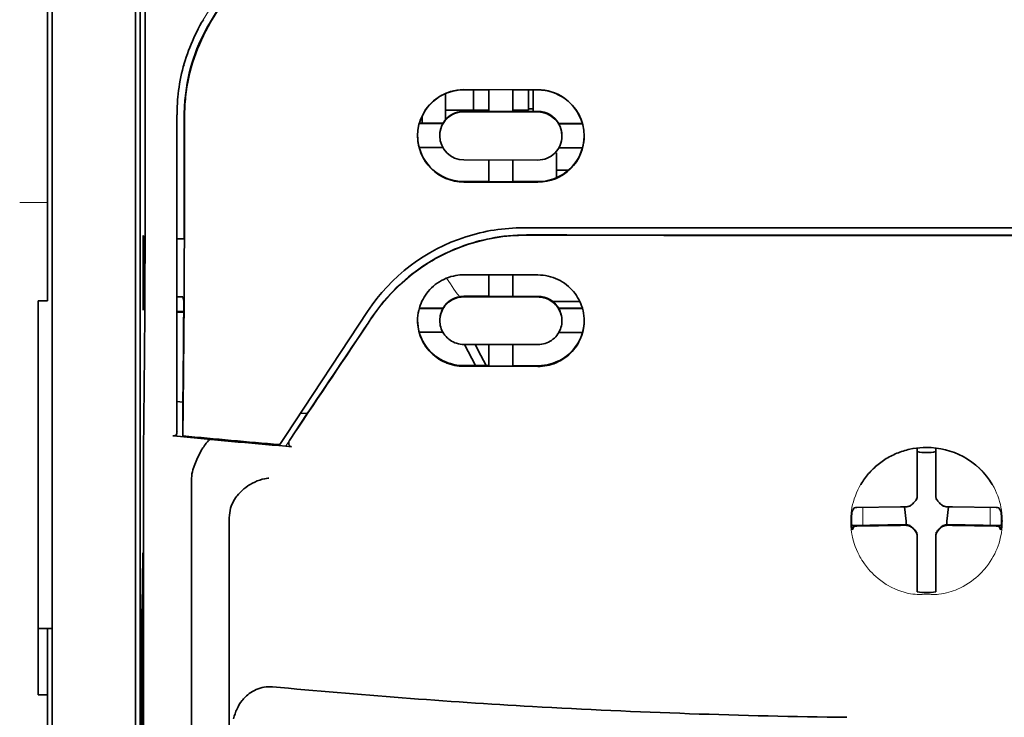
# Model space of a CAD drawing. Units: millimetres. Extents: x -3346 to 13264, y 2871 to 5410.
# Drawn here: x 8827 to 8880, y 4165 to 4203 of the extents above; entities that cross this region are included whole.
import ezdxf

# ---------------------------------------------------------------- set-up
doc = ezdxf.new("R2010")
doc.units = ezdxf.units.MM

msp = doc.modelspace()

# ---------------------------------------------------------------- linework, layer by layer
at = {"color": 5, "lineweight": 13}
for p, q in [((8828.744, 4198.484), (8828.744, 4311.927)), ((8833.21, 4198.488), (8833.21, 4244.118)), ((8828.744, 4128.779), (8828.744, 4173.314)), ((8833.21, 4173.321), (8833.21, 4128.795))]:
    msp.add_line(p, q, dxfattribs=at)
at = {"color": 5, "lineweight": 35}
for p, q in [((8828.744, 4198.475), (8828.744, 4311.917)), ((8833.21, 4198.475), (8833.21, 4244.104)), ((8833.459, 4213.226), (8833.459, 4129.311)), ((8828.744, 4128.762), (8828.744, 4173.298)), ((8833.21, 4173.299), (8833.21, 4128.772)), ((8828.496, 4045.52), (8828.496, 4166.668))]:
    msp.add_line(p, q, dxfattribs=at)
at = {"color": 5, "lineweight": 35, "ltscale": 0.27504}
msp.add_line((8828.496, 4199.337), (8828.496, 4221.172), dxfattribs=at)
at = {"color": 5, "lineweight": 13, "ltscale": 0.222277}
msp.add_line((8845.936, 4217.984), (8836.853, 4202.854), dxfattribs=at)
at = {"color": 5, "lineweight": 35, "ltscale": 0.222235}
for p, q in [((8846.314, 4217.881), (8837.231, 4202.755)), ((8846.328, 4217.849), (8837.245, 4202.723))]:
    msp.add_line(p, q, dxfattribs=at)
at = {"color": 5, "lineweight": 35, "ltscale": 0.173857}
msp.add_line((8833.741, 4198.737), (8833.734, 4212.539), dxfattribs=at)
at = {"color": 5, "lineweight": 13, "ltscale": 0.000471}
msp.add_line((8835.846, 4200.389), (8835.831, 4200.423), dxfattribs=at)
at = {"color": 5, "lineweight": 35, "ltscale": 0.145215}
msp.add_line((8828.496, 4199.337), (8828.496, 4187.808), dxfattribs=at)
at = {"color": 5, "lineweight": 35, "ltscale": 0.05}
for p, q in [((8850.824, 4199.117), (8854.794, 4199.111)), ((8854.794, 4197.919), (8850.824, 4197.926)), ((8850.824, 4195.348), (8854.794, 4195.342)), ((8850.824, 4194.16), (8854.794, 4194.154))]:
    msp.add_line(p, q, dxfattribs=at)
at = {"color": 5, "lineweight": 35, "ltscale": 0.016867}
msp.add_line((8850.824, 4199.107), (8852.163, 4199.104), dxfattribs=at)
at = {"color": 5, "lineweight": 35, "ltscale": 0.013689}
msp.add_line((8851.341, 4199.106), (8851.341, 4198.019), dxfattribs=at)
at = {"color": 5, "lineweight": 35, "ltscale": 0.005738}
for p, q in [((8852.164, 4199.115), (8852.164, 4198.66)), ((8853.454, 4199.113), (8853.454, 4198.658))]:
    msp.add_line(p, q, dxfattribs=at)
at = {"color": 5, "lineweight": 35, "ltscale": 0.016883}
msp.add_line((8853.453, 4199.102), (8854.794, 4199.1), dxfattribs=at)
at = {"color": 5, "lineweight": 35, "ltscale": 0.01363}
msp.add_line((8854.298, 4199.101), (8854.298, 4198.019), dxfattribs=at)
at = {"color": 5, "lineweight": 35, "ltscale": 0.014526}
msp.add_line((8854.546, 4199.101), (8854.546, 4197.947), dxfattribs=at)
at = {"color": 5, "lineweight": 35, "ltscale": 0.006584}
msp.add_line((8849.832, 4198.378), (8849.832, 4198.901), dxfattribs=at)
at = {"color": 5, "lineweight": 35, "ltscale": 0.009098}
msp.add_line((8852.164, 4197.937), (8852.164, 4198.66), dxfattribs=at)
at = {"color": 5, "lineweight": 35, "ltscale": 0.009099}
msp.add_line((8853.454, 4197.935), (8853.454, 4198.658), dxfattribs=at)
at = {"color": 5, "lineweight": 13, "ltscale": 0.208651}
msp.add_line((8828.744, 4181.92), (8828.744, 4198.484), dxfattribs=at)
at = {"color": 5, "lineweight": 35, "ltscale": 0.206295}
msp.add_line((8828.744, 4182.097), (8828.744, 4198.475), dxfattribs=at)
at = {"color": 5, "lineweight": 13, "ltscale": 0.125383}
msp.add_line((8833.21, 4188.534), (8833.21, 4198.488), dxfattribs=at)
at = {"color": 5, "lineweight": 35, "ltscale": 0.123534}
msp.add_line((8833.21, 4188.667), (8833.21, 4198.475), dxfattribs=at)
at = {"color": 5, "lineweight": 35, "ltscale": 0.008002}
msp.add_line((8849.832, 4198.378), (8849.832, 4197.743), dxfattribs=at)
at = {"color": 5, "lineweight": 35, "ltscale": 0.00625}
for p, q in [((8849.832, 4198.019), (8850.328, 4198.019)), ((8828, 4187.799), (8828.496, 4187.799)), ((8828, 4166.668), (8828.496, 4166.668))]:
    msp.add_line(p, q, dxfattribs=at)
at = {"color": 5, "lineweight": 35, "ltscale": 0.012758}
msp.add_line((8851.341, 4198.019), (8850.328, 4198.019), dxfattribs=at)
at = {"color": 5, "lineweight": 35, "ltscale": 0.010366}
msp.add_line((8851.341, 4198.019), (8852.164, 4198.019), dxfattribs=at)
at = {"color": 5, "lineweight": 35, "ltscale": 0.010626}
msp.add_line((8853.454, 4198.019), (8854.298, 4198.019), dxfattribs=at)
at = {"color": 5, "lineweight": 35, "ltscale": 0.003125}
msp.add_line((8854.546, 4198.081), (8854.298, 4198.081), dxfattribs=at)
at = {"color": 5, "lineweight": 35, "ltscale": 0.213829}
msp.add_line((8835.442, 4197.757), (8835.442, 4180.781), dxfattribs=at)
at = {"color": 5, "lineweight": 13, "ltscale": 0.216357}
msp.add_line((8835.442, 4197.756), (8835.442, 4180.58), dxfattribs=at)
at = {"color": 5, "lineweight": 35, "ltscale": 0.005011}
msp.add_line((8848.591, 4197.312), (8848.591, 4197.71), dxfattribs=at)
at = {"color": 5, "lineweight": 35, "ltscale": 0.003193}
msp.add_line((8849.832, 4197.743), (8849.832, 4197.489), dxfattribs=at)
at = {"color": 5, "lineweight": 35, "ltscale": 0.016875}
for p, q in [((8852.164, 4197.951), (8850.824, 4197.953)), ((8854.794, 4197.947), (8853.454, 4197.949)), ((8850.824, 4194.188), (8852.164, 4194.186)), ((8853.454, 4194.184), (8854.794, 4194.182)), ((8853.454, 4188.035), (8854.794, 4188.033)), ((8853.454, 4184.318), (8854.794, 4184.316))]:
    msp.add_line(p, q, dxfattribs=at)
at = {"color": 5, "lineweight": 35, "ltscale": 0.01625}
for p, q in [((8853.454, 4197.935), (8852.164, 4197.937)), ((8852.164, 4194.172), (8853.454, 4194.17)), ((8852.164, 4188.021), (8853.454, 4188.019)), ((8852.164, 4184.3), (8853.454, 4184.298))]:
    msp.add_line(p, q, dxfattribs=at)
at = {"color": 5, "lineweight": 35, "ltscale": 0.016102}
for p, q in [((8848.429, 4197.313), (8849.707, 4197.31)), ((8848.429, 4197.299), (8849.707, 4197.297)), ((8848.429, 4196.01), (8849.707, 4196.008)), ((8848.429, 4187.406), (8849.707, 4187.404)), ((8848.429, 4187.389), (8849.707, 4187.387))]:
    msp.add_line(p, q, dxfattribs=at)
at = {"color": 5, "lineweight": 35, "ltscale": 0.000175}
for p, q in [((8849.707, 4197.31), (8849.707, 4197.297)), ((8855.911, 4197.301), (8855.911, 4197.287)), ((8849.534, 4196.652), (8849.534, 4196.638))]:
    msp.add_line(p, q, dxfattribs=at)
at = {"color": 5, "lineweight": 35, "ltscale": 0.016103}
for p, q in [((8855.911, 4197.301), (8857.189, 4197.299)), ((8855.911, 4197.287), (8857.189, 4197.285)), ((8857.189, 4195.996), (8855.911, 4195.998)), ((8857.189, 4187.392), (8855.911, 4187.394)), ((8857.189, 4187.375), (8855.911, 4187.377)), ((8857.189, 4186.101), (8855.911, 4186.103))]:
    msp.add_line(p, q, dxfattribs=at)
at = {"color": 5, "lineweight": 35, "ltscale": 0.000179}
msp.add_line((8856.084, 4196.642), (8856.084, 4196.628), dxfattribs=at)
at = {"color": 5, "lineweight": 35, "ltscale": 0.014785}
for p, q in [((8852.164, 4195.346), (8852.164, 4194.172)), ((8853.454, 4195.344), (8853.454, 4194.17))]:
    msp.add_line(p, q, dxfattribs=at)
at = {"color": 5, "lineweight": 35, "ltscale": 0.000715}
msp.add_line((8855.786, 4195.733), (8855.73, 4195.743), dxfattribs=at)
at = {"color": 5, "lineweight": 35, "ltscale": 0.016951}
msp.add_line((8855.786, 4195.733), (8855.786, 4194.387), dxfattribs=at)
at = {"color": 5, "lineweight": 35, "ltscale": 0.008229}
msp.add_line((8856.439, 4194.794), (8855.786, 4194.794), dxfattribs=at)
at = {"color": 5, "lineweight": 13, "ltscale": 0.01875}
msp.add_line((8828.496, 4193.057), (8827.007, 4193.057), dxfattribs=at)
at = {"color": 5, "lineweight": 35, "ltscale": 0.049992}
for p, q in [((8833.63, 4187.335), (8833.63, 4191.304)), ((8833.654, 4187.287), (8833.654, 4191.256))]:
    msp.add_line(p, q, dxfattribs=at)
at = {"color": 5, "lineweight": 35, "ltscale": 0.000671}
for p, q in [((8833.63, 4191.304), (8833.654, 4191.256)), ((8833.63, 4187.335), (8833.654, 4187.287))]:
    msp.add_line(p, q, dxfattribs=at)
at = {"color": 5, "lineweight": 35, "ltscale": 0.004772}
msp.add_line((8835.442, 4191.124), (8835.821, 4191.123), dxfattribs=at)
at = {"color": 5, "lineweight": 35, "ltscale": 0.000462}
msp.add_line((8835.787, 4191.123), (8835.753, 4191.109), dxfattribs=at)
at = {"color": 5, "lineweight": 35, "ltscale": 0.125}
for q in [(8865.71, 4191.313), (8885.557, 4191.313)]:
    msp.add_line((8875.634, 4191.309), q, dxfattribs=at)
at = {"color": 5, "lineweight": 35, "ltscale": 0.001282}
for p, q in [((8835.544, 4191.109), (8835.442, 4191.11)), ((8835.442, 4188.01), (8835.544, 4188.01))]:
    msp.add_line(p, q, dxfattribs=at)
at = {"color": 5, "lineweight": 35, "ltscale": 0.002631}
msp.add_line((8835.753, 4191.109), (8835.544, 4191.109), dxfattribs=at)
at = {"color": 5, "lineweight": 35, "ltscale": 0.002905}
msp.add_line((8850.824, 4189.187), (8851.055, 4189.187), dxfattribs=at)
at = {"color": 5, "lineweight": 35, "ltscale": 0.047096}
msp.add_line((8851.055, 4189.187), (8854.794, 4189.181), dxfattribs=at)
at = {"color": 5, "lineweight": 35, "ltscale": 0.014663}
for p, q in [((8852.164, 4189.185), (8852.164, 4188.021)), ((8853.454, 4189.183), (8853.454, 4188.019))]:
    msp.add_line(p, q, dxfattribs=at)
at = {"color": 5, "lineweight": 35, "ltscale": 0.082757}
msp.add_line((8833.21, 4188.667), (8833.21, 4182.097), dxfattribs=at)
at = {"color": 5, "lineweight": 13, "ltscale": 0.083839}
msp.add_line((8833.21, 4188.534), (8833.21, 4181.878), dxfattribs=at)
at = {"color": 5, "lineweight": 35, "ltscale": 0.003032}
msp.add_line((8835.753, 4188.003), (8835.806, 4187.769), dxfattribs=at)
at = {"color": 5, "lineweight": 35, "ltscale": 0.006046}
msp.add_line((8850.824, 4188.039), (8851.304, 4188.039), dxfattribs=at)
at = {"color": 5, "lineweight": 35, "ltscale": 0.003732}
msp.add_line((8850.824, 4188.007), (8851.121, 4188.007), dxfattribs=at)
at = {"color": 5, "lineweight": 35, "ltscale": 0.046268}
msp.add_line((8851.121, 4188.007), (8854.794, 4188.001), dxfattribs=at)
at = {"color": 5, "lineweight": 35, "ltscale": 0.010829}
msp.add_line((8851.304, 4188.039), (8852.164, 4188.037), dxfattribs=at)
at = {"color": 5, "lineweight": 35, "ltscale": 0.089235}
msp.add_line((8828, 4187.799), (8828, 4180.714), dxfattribs=at)
at = {"color": 5, "lineweight": 35, "ltscale": 0.000117}
msp.add_line((8828.496, 4187.799), (8828.496, 4187.808), dxfattribs=at)
at = {"color": 5, "lineweight": 35, "ltscale": 0.018211}
msp.add_line((8857.045, 4187.752), (8855.599, 4187.752), dxfattribs=at)
at = {"color": 5, "lineweight": 13, "ltscale": 0.018211}
msp.add_line((8857.045, 4187.752), (8855.599, 4187.752), dxfattribs=at)
at = {"color": 5, "lineweight": 35, "ltscale": 0.0003}
msp.add_line((8833.63, 4187.335), (8833.654, 4187.335), dxfattribs=at)
at = {"color": 5, "lineweight": 35, "ltscale": 0.003187}
msp.add_line((8835.442, 4187.229), (8835.695, 4187.226), dxfattribs=at)
at = {"color": 5, "lineweight": 35, "ltscale": 0.004542}
msp.add_line((8835.442, 4187.192), (8835.803, 4187.191), dxfattribs=at)
at = {"color": 5, "lineweight": 35, "ltscale": 0.001358}
msp.add_line((8835.695, 4187.226), (8835.803, 4187.226), dxfattribs=at)
at = {"color": 5, "lineweight": 35, "ltscale": 0.100264}
msp.add_line((8841.276, 4180.579), (8845.659, 4187.224), dxfattribs=at)
at = {"color": 5, "lineweight": 35, "ltscale": 0.000209}
for p, q in [((8849.707, 4187.404), (8849.707, 4187.387)), ((8855.911, 4187.394), (8855.911, 4187.377))]:
    msp.add_line(p, q, dxfattribs=at)
at = {"color": 5, "lineweight": 35, "ltscale": 0.000212}
msp.add_line((8849.534, 4186.733), (8849.534, 4186.75), dxfattribs=at)
at = {"color": 5, "lineweight": 35, "ltscale": 0.000211}
msp.add_line((8856.084, 4186.723), (8856.084, 4186.739), dxfattribs=at)
at = {"color": 5, "lineweight": 35, "ltscale": 0.015978}
msp.add_line((8848.429, 4186.115), (8849.697, 4186.113), dxfattribs=at)
at = {"color": 5, "lineweight": 35, "ltscale": 0.006006}
msp.add_line((8850.824, 4185.457), (8851.301, 4185.456), dxfattribs=at)
at = {"color": 5, "lineweight": 35, "ltscale": 0.016121}
msp.add_line((8850.851, 4185.457), (8851.441, 4184.321), dxfattribs=at)
at = {"color": 5, "lineweight": 35, "ltscale": 0.043994}
msp.add_line((8851.301, 4185.456), (8854.794, 4185.451), dxfattribs=at)
at = {"color": 5, "lineweight": 35, "ltscale": 0.008327}
msp.add_line((8851.742, 4184.87), (8851.435, 4185.456), dxfattribs=at)
at = {"color": 5, "lineweight": 35, "ltscale": 0.014532}
for p, q in [((8852.164, 4185.454), (8852.164, 4184.3)), ((8853.454, 4185.452), (8853.454, 4184.298))]:
    msp.add_line(p, q, dxfattribs=at)
at = {"color": 5, "lineweight": 35, "ltscale": 0.007805}
msp.add_line((8852.028, 4184.32), (8851.742, 4184.87), dxfattribs=at)
at = {"color": 5, "lineweight": 35, "ltscale": 0.010157}
msp.add_line((8850.824, 4184.322), (8851.631, 4184.321), dxfattribs=at)
at = {"color": 5, "lineweight": 35, "ltscale": 0.007328}
msp.add_line((8850.824, 4184.284), (8851.406, 4184.283), dxfattribs=at)
at = {"color": 5, "lineweight": 35, "ltscale": 0.042672}
msp.add_line((8851.406, 4184.283), (8854.794, 4184.277), dxfattribs=at)
at = {"color": 5, "lineweight": 35, "ltscale": 0.006718}
msp.add_line((8851.631, 4184.321), (8852.164, 4184.32), dxfattribs=at)
at = {"color": 5, "lineweight": 35, "ltscale": 0.004011}
msp.add_line((8835.442, 4182.398), (8835.759, 4182.364), dxfattribs=at)
at = {"color": 5, "lineweight": 35, "ltscale": 0.023548}
msp.add_line((8835.759, 4180.557), (8835.759, 4182.426), dxfattribs=at)
at = {"color": 5, "lineweight": 35, "ltscale": 0.110829}
msp.add_line((8828.744, 4182.097), (8828.744, 4173.298), dxfattribs=at)
at = {"color": 5, "lineweight": 13, "ltscale": 0.108395}
msp.add_line((8828.744, 4181.92), (8828.744, 4173.314), dxfattribs=at)
at = {"color": 5, "lineweight": 35, "ltscale": 0.110827}
msp.add_line((8833.21, 4173.299), (8833.21, 4182.097), dxfattribs=at)
at = {"color": 5, "lineweight": 13, "ltscale": 0.107785}
msp.add_line((8833.21, 4173.321), (8833.21, 4181.878), dxfattribs=at)
at = {"color": 5, "lineweight": 35, "ltscale": 0.021733}
msp.add_line((8841.477, 4180.311), (8842.425, 4181.752), dxfattribs=at)
at = {"color": 5, "lineweight": 35, "ltscale": 0.004497}
msp.add_line((8842.425, 4181.752), (8842.07, 4181.781), dxfattribs=at)
at = {"color": 5, "lineweight": 35, "ltscale": 0.003112}
msp.add_line((8842.564, 4181.956), (8842.425, 4181.752), dxfattribs=at)
at = {"color": 5, "lineweight": 35, "ltscale": 0.010271}
msp.add_line((8833.657, 4180.699), (8833.668, 4181.514), dxfattribs=at)
at = {"color": 5, "lineweight": 35, "ltscale": 0.084072}
msp.add_line((8828, 4180.714), (8828, 4174.04), dxfattribs=at)
at = {"color": 5, "lineweight": 13, "ltscale": 0.000549}
msp.add_line((8835.397, 4180.583), (8835.397, 4180.54), dxfattribs=at)
at = {"color": 5, "lineweight": 35, "ltscale": 0.000471}
msp.add_line((8835.759, 4180.557), (8835.76, 4180.594), dxfattribs=at)
at = {"color": 5, "lineweight": 35, "ltscale": 0.007451}
msp.add_line((8840.95, 4180.086), (8841.276, 4180.579), dxfattribs=at)
at = {"color": 5, "lineweight": 13, "ltscale": 0.009248}
msp.add_line((8841.708, 4180.642), (8841.295, 4180.035), dxfattribs=at)
at = {"color": 5, "lineweight": 35, "ltscale": 0.002724}
msp.add_line((8835.442, 4180.531), (8835.227, 4180.552), dxfattribs=at)
at = {"color": 5, "lineweight": 35, "ltscale": 0.004025}
msp.add_line((8841.273, 4180.002), (8841.591, 4179.976), dxfattribs=at)
at = {"color": 5, "lineweight": 35, "ltscale": 0.028534}
for p, q in [((8875.137, 4177.641), (8875.137, 4179.907)), ((8876.13, 4177.641), (8876.13, 4179.907))]:
    msp.add_line(p, q, dxfattribs=at)
at = {"color": 5, "lineweight": 35, "ltscale": 0.391636}
msp.add_line((8833.648, 4179.001), (8833.648, 4147.909), dxfattribs=at)
at = {"color": 5, "lineweight": 35, "ltscale": 0.362079}
msp.add_line((8836.227, 4149.537), (8836.227, 4178.283), dxfattribs=at)
at = {"color": 5, "lineweight": 35, "ltscale": 6.5e-05}
msp.add_line((8872.111, 4177.942), (8872.109, 4177.938), dxfattribs=at)
at = {"color": 5, "lineweight": 35, "ltscale": 0.003456}
for p, q in [((8875.137, 4177.367), (8875.137, 4177.641)), ((8876.13, 4177.367), (8876.13, 4177.641))]:
    msp.add_line(p, q, dxfattribs=at)
at = {"color": 5, "lineweight": 13, "ltscale": 0.000351}
for p, q in [((8875.137, 4177.173), (8875.137, 4177.145)), ((8876.13, 4177.173), (8876.13, 4177.145)), ((8874.746, 4176.782), (8874.746, 4176.754)), ((8876.521, 4176.782), (8876.521, 4176.754)), ((8874.746, 4175.79), (8874.746, 4175.762)), ((8875.137, 4175.398), (8875.137, 4175.37)), ((8876.13, 4175.398), (8876.13, 4175.37)), ((8876.521, 4175.79), (8876.521, 4175.762))]:
    msp.add_line(p, q, dxfattribs=at)
at = {"color": 5, "lineweight": 35, "ltscale": 0.003098}
for p, q in [((8871.748, 4176.705), (8871.637, 4176.486)), ((8879.519, 4176.705), (8879.63, 4176.486))]:
    msp.add_line(p, q, dxfattribs=at)
at = {"color": 5, "lineweight": 35, "ltscale": 0.02964}
for p, q in [((8874.247, 4176.752), (8871.895, 4176.711)), ((8877.02, 4176.752), (8879.373, 4176.711)), ((8874.247, 4175.759), (8871.895, 4175.719)), ((8877.02, 4175.759), (8879.373, 4175.719))]:
    msp.add_line(p, q, dxfattribs=at)
at = {"color": 5, "lineweight": 13, "ltscale": 0.011939}
for p, q in [((8872.226, 4175.764), (8872.226, 4176.712)), ((8879.041, 4175.764), (8879.041, 4176.712))]:
    msp.add_line(p, q, dxfattribs=at)
at = {"color": 5, "lineweight": 35, "ltscale": 0.003486}
for p, q in [((8874.524, 4176.754), (8874.247, 4176.752)), ((8876.743, 4176.754), (8877.02, 4176.752)), ((8874.524, 4175.762), (8874.247, 4175.759)), ((8876.743, 4175.762), (8877.02, 4175.759))]:
    msp.add_line(p, q, dxfattribs=at)
at = {"color": 5, "lineweight": 35, "ltscale": 0.009715}
for p, q in [((8874.446, 4176.754), (8874.542, 4175.988)), ((8876.821, 4176.754), (8876.725, 4175.988))]:
    msp.add_line(p, q, dxfattribs=at)
at = {"color": 5, "lineweight": 35, "ltscale": 0.354696}
msp.add_line((8838.246, 4147.944), (8838.246, 4176.103), dxfattribs=at)
at = {"color": 5, "lineweight": 13, "ltscale": 0.00045}
for p, q in [((8873.713, 4175.789), (8873.703, 4175.823)), ((8877.564, 4175.823), (8877.554, 4175.789))]:
    msp.add_line(p, q, dxfattribs=at)
at = {"color": 5, "lineweight": 35, "ltscale": 0.002507}
for p, q in [((8874.542, 4175.988), (8874.542, 4175.789)), ((8876.725, 4175.988), (8876.725, 4175.789))]:
    msp.add_line(p, q, dxfattribs=at)
at = {"color": 5, "lineweight": 35, "ltscale": 0.02439}
for p, q in [((8873.562, 4175.787), (8871.626, 4175.754)), ((8877.705, 4175.787), (8879.641, 4175.754))]:
    msp.add_line(p, q, dxfattribs=at)
at = {"color": 5, "lineweight": 35, "ltscale": 0.002685}
for p, q in [((8871.748, 4175.713), (8871.652, 4175.523)), ((8879.519, 4175.713), (8879.615, 4175.523))]:
    msp.add_line(p, q, dxfattribs=at)
at = {"color": 5, "lineweight": 35, "ltscale": 0.004571}
for p, q in [((8873.925, 4175.79), (8873.562, 4175.787)), ((8877.342, 4175.79), (8877.705, 4175.787))]:
    msp.add_line(p, q, dxfattribs=at)
at = {"color": 5, "lineweight": 35, "ltscale": 0.007547}
for p, q in [((8873.925, 4175.79), (8874.524, 4175.79)), ((8876.743, 4175.79), (8877.342, 4175.79))]:
    msp.add_line(p, q, dxfattribs=at)
at = {"color": 5, "lineweight": 35, "ltscale": 0.000351}
for p, q in [((8875.137, 4175.176), (8875.137, 4175.148)), ((8876.13, 4175.176), (8876.13, 4175.148))]:
    msp.add_line(p, q, dxfattribs=at)
at = {"color": 5, "lineweight": 35, "ltscale": 0.003516}
for p, q in [((8875.137, 4175.148), (8875.137, 4174.869)), ((8876.13, 4175.148), (8876.13, 4174.869))]:
    msp.add_line(p, q, dxfattribs=at)
at = {"color": 5, "lineweight": 35, "ltscale": 0.030136}
for p, q in [((8875.137, 4174.869), (8875.137, 4172.477)), ((8876.13, 4174.869), (8876.13, 4172.477))]:
    msp.add_line(p, q, dxfattribs=at)
at = {"color": 5, "lineweight": 13, "ltscale": 0.000442}
msp.add_line((8876.13, 4174.365), (8876.096, 4174.356), dxfattribs=at)
at = {"color": 5, "lineweight": 35, "ltscale": 0.092855}
msp.add_line((8828, 4166.668), (8828, 4174.04), dxfattribs=at)
at = {"color": 5, "lineweight": 35, "ltscale": 0.035312}
for p, q in [((8833.609, 4174.166), (8833.566, 4171.363)), ((8833.486, 4166.738), (8833.529, 4169.542))]:
    msp.add_line(p, q, dxfattribs=at)
at = {"color": 5, "lineweight": 35, "ltscale": 0.298355}
msp.add_line((8833.622, 4149.589), (8833.622, 4173.276), dxfattribs=at)
at = {"color": 5, "lineweight": 35, "ltscale": 0.001922}
for p, q in [((8875.137, 4172.477), (8875.137, 4172.324)), ((8876.13, 4172.477), (8876.13, 4172.324))]:
    msp.add_line(p, q, dxfattribs=at)
at = {"color": 5, "lineweight": 35, "ltscale": 0.001699}
for p, q in [((8875.137, 4172.324), (8875.137, 4172.189)), ((8876.13, 4172.324), (8876.13, 4172.189))]:
    msp.add_line(p, q, dxfattribs=at)
at = {"color": 5, "lineweight": 35, "ltscale": 0.009375}
msp.add_line((8828.744, 4170.233), (8828, 4170.233), dxfattribs=at)
at = {"color": 5, "lineweight": 35, "ltscale": 0.044815}
msp.add_line((8828.496, 4170.226), (8828.496, 4166.668), dxfattribs=at)
at = {"color": 5, "lineweight": 35, "ltscale": 0.444305}
msp.add_line((8833.562, 4135.236), (8833.562, 4170.509), dxfattribs=at)
at = {"color": 5, "lineweight": 35, "ltscale": 0.498645}
msp.add_line((8833.549, 4128.584), (8833.549, 4168.172), dxfattribs=at)
at = {"color": 5, "lineweight": 35}
for points in [[(8833.668, 4181.514), (8833.686, 4183.131), (8833.702, 4185.028), (8833.716, 4187.171), (8833.724, 4188.883), (8833.731, 4190.684), (8833.739, 4194.461), (8833.741, 4196.605), (8833.741, 4198.737)], [(8835.846, 4197.668), (8835.842, 4193.623), (8835.838, 4191.597), (8835.831, 4189.615), (8835.823, 4187.741), (8835.813, 4185.957), (8835.798, 4183.928), (8835.78, 4182.121), (8835.76, 4180.594)], [(8854.017, 4191.709), (8855.368, 4191.708), (8856.719, 4191.707), (8858.07, 4191.706), (8859.421, 4191.705), (8860.772, 4191.705), (8862.123, 4191.704), (8863.474, 4191.703), (8864.825, 4191.703), (8866.176, 4191.702), (8867.527, 4191.702), (8868.878, 4191.702), (8870.229, 4191.701), (8871.58, 4191.701), (8872.931, 4191.701), (8874.283, 4191.701), (8875.634, 4191.701)], [(8875.634, 4191.701), (8876.985, 4191.701), (8878.336, 4191.701), (8879.687, 4191.701), (8881.038, 4191.701), (8882.389, 4191.702), (8883.74, 4191.702), (8885.091, 4191.702), (8886.442, 4191.703), (8887.793, 4191.703), (8889.144, 4191.704), (8890.495, 4191.705), (8891.846, 4191.705), (8893.197, 4191.706), (8894.548, 4191.707), (8895.899, 4191.708), (8897.25, 4191.709)], [(8854.187, 4191.325), (8853.942, 4191.322), (8853.698, 4191.314), (8853.453, 4191.299), (8853.21, 4191.279), (8852.967, 4191.252), (8852.725, 4191.22), (8852.485, 4191.182), (8852.275, 4191.143), (8852.067, 4191.101), (8851.86, 4191.054), (8851.654, 4191.003), (8851.518, 4190.966), (8851.383, 4190.928), (8851.248, 4190.887), (8851.113, 4190.845), (8850.847, 4190.755), (8850.585, 4190.659), (8850.326, 4190.555), (8850.07, 4190.444), (8849.819, 4190.326), (8849.572, 4190.202), (8849.33, 4190.072), (8849.092, 4189.936), (8848.859, 4189.794), (8848.631, 4189.646), (8848.408, 4189.492), (8848.22, 4189.356), (8848.035, 4189.215), (8847.856, 4189.072), (8847.68, 4188.924), (8847.509, 4188.774), (8847.404, 4188.678), (8847.301, 4188.582), (8847.2, 4188.484), (8847.1, 4188.385), (8846.906, 4188.184), (8846.72, 4187.98), (8846.541, 4187.772), (8846.369, 4187.561), (8846.205, 4187.348), (8846.048, 4187.133), (8845.899, 4186.915)], [(8848.343, 4186.736), (8848.347, 4186.872), (8848.359, 4187.009), (8848.378, 4187.146), (8848.406, 4187.281), (8848.422, 4187.349), (8848.441, 4187.416), (8848.461, 4187.483), (8848.484, 4187.549), (8848.528, 4187.664), (8848.578, 4187.777), (8848.634, 4187.887), (8848.696, 4187.996), (8848.763, 4188.101), (8848.837, 4188.204), (8848.916, 4188.303), (8849, 4188.399), (8849.092, 4188.492), (8849.19, 4188.581), (8849.292, 4188.665), (8849.399, 4188.744), (8849.512, 4188.817), (8849.628, 4188.885), (8849.749, 4188.946), (8849.873, 4189.001), (8850.001, 4189.05), (8850.132, 4189.091), (8850.266, 4189.125), (8850.402, 4189.152), (8850.506, 4189.168), (8850.612, 4189.179), (8850.718, 4189.185), (8850.824, 4189.187)], [(8857.275, 4186.721), (8857.271, 4186.855), (8857.26, 4186.99), (8857.241, 4187.125), (8857.214, 4187.26), (8857.18, 4187.394), (8857.16, 4187.46), (8857.137, 4187.526), (8857.094, 4187.641), (8857.044, 4187.754), (8856.989, 4187.866), (8856.927, 4187.975), (8856.859, 4188.082), (8856.786, 4188.185), (8856.706, 4188.286), (8856.621, 4188.382), (8856.528, 4188.478), (8856.43, 4188.568), (8856.326, 4188.654), (8856.217, 4188.734), (8856.104, 4188.808), (8855.986, 4188.877), (8855.864, 4188.939), (8855.739, 4188.994), (8855.61, 4189.043), (8855.479, 4189.085), (8855.345, 4189.119), (8855.21, 4189.146), (8855.072, 4189.165), (8854.933, 4189.177), (8854.794, 4189.181)], [(8835.544, 4188.01), (8835.618, 4188.01), (8835.689, 4188.009), (8835.741, 4188.006), (8835.752, 4188.004), (8835.753, 4188.004), (8835.753, 4188.004), (8835.753, 4188.003), (8835.753, 4188.003)], [(8849.534, 4186.733), (8849.538, 4186.826), (8849.548, 4186.919), (8849.565, 4187.011), (8849.589, 4187.102), (8849.62, 4187.191), (8849.658, 4187.278), (8849.703, 4187.363), (8849.754, 4187.445), (8849.811, 4187.523), (8849.875, 4187.597), (8849.939, 4187.661), (8850.008, 4187.721), (8850.082, 4187.776), (8850.16, 4187.826), (8850.242, 4187.871), (8850.328, 4187.91), (8850.417, 4187.942), (8850.509, 4187.969), (8850.603, 4187.989), (8850.676, 4187.999), (8850.75, 4188.005), (8850.824, 4188.007)], [(8856.084, 4186.723), (8856.081, 4186.814), (8856.071, 4186.905), (8856.054, 4186.996), (8856.03, 4187.087), (8856, 4187.176), (8855.962, 4187.263), (8855.918, 4187.348), (8855.867, 4187.431), (8855.81, 4187.51), (8855.745, 4187.585), (8855.681, 4187.65), (8855.611, 4187.711), (8855.536, 4187.767), (8855.457, 4187.818), (8855.374, 4187.864), (8855.287, 4187.903), (8855.198, 4187.936), (8855.106, 4187.963), (8855.011, 4187.982), (8854.939, 4187.993), (8854.867, 4187.999), (8854.794, 4188.001)], [(8850.824, 4184.284), (8850.701, 4184.287), (8850.578, 4184.296), (8850.456, 4184.311), (8850.335, 4184.332), (8850.216, 4184.359), (8850.098, 4184.392), (8849.983, 4184.43), (8849.916, 4184.455), (8849.851, 4184.481), (8849.724, 4184.539), (8849.601, 4184.603), (8849.483, 4184.674), (8849.37, 4184.75), (8849.262, 4184.831), (8849.208, 4184.876), (8849.155, 4184.922), (8849.054, 4185.018), (8848.959, 4185.119), (8848.871, 4185.224), (8848.79, 4185.333), (8848.715, 4185.445), (8848.647, 4185.561), (8848.585, 4185.679), (8848.531, 4185.801), (8848.483, 4185.924), (8848.442, 4186.05), (8848.412, 4186.162), (8848.387, 4186.275), (8848.368, 4186.389), (8848.354, 4186.504), (8848.346, 4186.62), (8848.343, 4186.736)], [(8850.824, 4185.457), (8850.726, 4185.461), (8850.628, 4185.472), (8850.531, 4185.491), (8850.437, 4185.516), (8850.345, 4185.549), (8850.256, 4185.588), (8850.171, 4185.633), (8850.091, 4185.684), (8850.015, 4185.74), (8849.976, 4185.772), (8849.938, 4185.806), (8849.868, 4185.877), (8849.804, 4185.953), (8849.746, 4186.032), (8849.696, 4186.115), (8849.652, 4186.201), (8849.615, 4186.289), (8849.585, 4186.379), (8849.563, 4186.466), (8849.547, 4186.554), (8849.537, 4186.644), (8849.534, 4186.733)], [(8854.794, 4185.451), (8854.894, 4185.454), (8854.993, 4185.466), (8855.091, 4185.484), (8855.186, 4185.51), (8855.277, 4185.543), (8855.365, 4185.581), (8855.449, 4185.626), (8855.528, 4185.676), (8855.603, 4185.731), (8855.678, 4185.796), (8855.748, 4185.865), (8855.811, 4185.939), (8855.868, 4186.017), (8855.918, 4186.098), (8855.962, 4186.183), (8856, 4186.27), (8856.031, 4186.36), (8856.054, 4186.452), (8856.071, 4186.545), (8856.081, 4186.633), (8856.084, 4186.723)], [(8854.794, 4184.277), (8854.917, 4184.28), (8855.039, 4184.289), (8855.16, 4184.303), (8855.28, 4184.324), (8855.397, 4184.35), (8855.513, 4184.381), (8855.58, 4184.402), (8855.647, 4184.425), (8855.713, 4184.45), (8855.778, 4184.476), (8855.905, 4184.534), (8856.027, 4184.598), (8856.139, 4184.666), (8856.247, 4184.738), (8856.351, 4184.816), (8856.449, 4184.898), (8856.542, 4184.984), (8856.629, 4185.074), (8856.712, 4185.169), (8856.789, 4185.266), (8856.861, 4185.367), (8856.931, 4185.477), (8856.995, 4185.591), (8857.052, 4185.707), (8857.104, 4185.827), (8857.148, 4185.949), (8857.186, 4186.073), (8857.218, 4186.199), (8857.243, 4186.328), (8857.26, 4186.458), (8857.271, 4186.589), (8857.275, 4186.721)], [(8850.824, 4184.322), (8850.702, 4184.326), (8850.579, 4184.335), (8850.457, 4184.35), (8850.337, 4184.371), (8850.218, 4184.397), (8850.102, 4184.429), (8850.033, 4184.451), (8849.966, 4184.474), (8849.899, 4184.5), (8849.834, 4184.527), (8849.77, 4184.555), (8849.707, 4184.586), (8849.584, 4184.651), (8849.468, 4184.721), (8849.387, 4184.776), (8849.309, 4184.832), (8849.234, 4184.892), (8849.18, 4184.937), (8849.128, 4184.984), (8849.077, 4185.033), (8849.027, 4185.082), (8848.934, 4185.184), (8848.848, 4185.29), (8848.768, 4185.4), (8848.695, 4185.512), (8848.629, 4185.628), (8848.57, 4185.747), (8848.518, 4185.867), (8848.472, 4185.99), (8848.433, 4186.115)], [(8854.794, 4184.316), (8854.889, 4184.318), (8854.984, 4184.323), (8855.079, 4184.332), (8855.149, 4184.341), (8855.218, 4184.351), (8855.355, 4184.378), (8855.489, 4184.412), (8855.618, 4184.453), (8855.744, 4184.5), (8855.864, 4184.553), (8855.963, 4184.602), (8856.059, 4184.655), (8856.151, 4184.711), (8856.239, 4184.77), (8856.296, 4184.811), (8856.351, 4184.854), (8856.458, 4184.943), (8856.557, 4185.036), (8856.651, 4185.134), (8856.737, 4185.236), (8856.818, 4185.342), (8856.887, 4185.443), (8856.95, 4185.546), (8857.008, 4185.652), (8857.061, 4185.761), (8857.108, 4185.873), (8857.149, 4185.986), (8857.184, 4186.101)], [(8835.437, 4180.728), (8835.426, 4180.69), (8835.409, 4180.654), (8835.39, 4180.625), (8835.366, 4180.6), (8835.341, 4180.581), (8835.313, 4180.566), (8835.281, 4180.556), (8835.247, 4180.552), (8835.227, 4180.552)], [(8836.295, 4178.74), (8836.358, 4178.925), (8836.427, 4179.106), (8836.5, 4179.282), (8836.578, 4179.451), (8836.66, 4179.612), (8836.745, 4179.765), (8836.832, 4179.907), (8836.878, 4179.976), (8836.924, 4180.042), (8836.969, 4180.102), (8837.014, 4180.16), (8837.075, 4180.232), (8837.137, 4180.299), (8837.199, 4180.36)], [(8841.477, 4180.311), (8841.464, 4180.291), (8841.454, 4180.269), (8841.445, 4180.247), (8841.438, 4180.224), (8841.434, 4180.201), (8841.431, 4180.177), (8841.431, 4180.154), (8841.433, 4180.131), (8841.438, 4180.109), (8841.445, 4180.087), (8841.453, 4180.068), (8841.465, 4180.049), (8841.477, 4180.032), (8841.492, 4180.017), (8841.509, 4180.005), (8841.526, 4179.994), (8841.545, 4179.986), (8841.564, 4179.98), (8841.591, 4179.976)], [(8875.634, 4179.936), (8875.452, 4179.932), (8875.27, 4179.921), (8875.089, 4179.901), (8874.909, 4179.873), (8874.731, 4179.838), (8874.642, 4179.817), (8874.554, 4179.794), (8874.467, 4179.77), (8874.38, 4179.744), (8874.294, 4179.715), (8874.209, 4179.685), (8874.124, 4179.653), (8874.04, 4179.62), (8873.957, 4179.584), (8873.875, 4179.547), (8873.793, 4179.508), (8873.713, 4179.467), (8873.634, 4179.424), (8873.556, 4179.38), (8873.478, 4179.334), (8873.402, 4179.286), (8873.327, 4179.237), (8873.253, 4179.186), (8873.181, 4179.134), (8873.11, 4179.08), (8873.04, 4179.025), (8872.971, 4178.968), (8872.904, 4178.909), (8872.838, 4178.85), (8872.773, 4178.788), (8872.71, 4178.726), (8872.649, 4178.662), (8872.588, 4178.597), (8872.53, 4178.53), (8872.473, 4178.463), (8872.418, 4178.394), (8872.364, 4178.324), (8872.312, 4178.253), (8872.261, 4178.181), (8872.213, 4178.108), (8872.166, 4178.033), (8872.111, 4177.942)], [(8838.391, 4176.88), (8838.433, 4176.97), (8838.48, 4177.058), (8838.53, 4177.144), (8838.585, 4177.228), (8838.624, 4177.282), (8838.664, 4177.335), (8838.749, 4177.437), (8838.839, 4177.535), (8838.934, 4177.627), (8839.033, 4177.714), (8839.136, 4177.795), (8839.243, 4177.871), (8839.303, 4177.911), (8839.365, 4177.948), (8839.49, 4178.019), (8839.618, 4178.082), (8839.749, 4178.137), (8839.882, 4178.185), (8840.016, 4178.226), (8840.151, 4178.259), (8840.234, 4178.275), (8840.317, 4178.289), (8840.373, 4178.296)], [(8838.391, 4176.88), (8838.352, 4176.78), (8838.318, 4176.672), (8838.29, 4176.557), (8838.269, 4176.434), (8838.254, 4176.304), (8838.247, 4176.167), (8838.246, 4176.103)], [(8874.634, 4176.766), (8874.664, 4176.774), (8874.694, 4176.784), (8874.723, 4176.796), (8874.752, 4176.809), (8874.779, 4176.825), (8874.806, 4176.842), (8874.831, 4176.86), (8874.855, 4176.88), (8874.894, 4176.919)], [(8874.972, 4176.998), (8874.932, 4176.96), (8874.894, 4176.919)], [(8874.972, 4176.998), (8874.995, 4177.019), (8875.016, 4177.042), (8875.036, 4177.067), (8875.054, 4177.092), (8875.071, 4177.119), (8875.086, 4177.147), (8875.099, 4177.175), (8875.11, 4177.204), (8875.125, 4177.257)], [(8876.142, 4177.257), (8876.15, 4177.227), (8876.16, 4177.197), (8876.172, 4177.168), (8876.185, 4177.14), (8876.2, 4177.112), (8876.217, 4177.086), (8876.236, 4177.061), (8876.256, 4177.037), (8876.295, 4176.998)], [(8876.373, 4176.919), (8876.335, 4176.96), (8876.295, 4176.998)], [(8876.373, 4176.919), (8876.395, 4176.897), (8876.418, 4176.875), (8876.442, 4176.856), (8876.468, 4176.837), (8876.495, 4176.821), (8876.522, 4176.806), (8876.551, 4176.793), (8876.58, 4176.782), (8876.633, 4176.766)], [(8874.894, 4175.624), (8874.872, 4175.647), (8874.849, 4175.668), (8874.825, 4175.688), (8874.799, 4175.706), (8874.773, 4175.723), (8874.745, 4175.738), (8874.716, 4175.751), (8874.687, 4175.762), (8874.657, 4175.771), (8874.627, 4175.779), (8874.596, 4175.784), (8874.564, 4175.788), (8874.524, 4175.79)], [(8874.894, 4175.596), (8874.872, 4175.619), (8874.849, 4175.641), (8874.825, 4175.66), (8874.799, 4175.679), (8874.773, 4175.695), (8874.745, 4175.71), (8874.716, 4175.723), (8874.687, 4175.734), (8874.634, 4175.75)], [(8874.894, 4175.624), (8874.932, 4175.584), (8874.972, 4175.546)], [(8874.894, 4175.596), (8874.932, 4175.556), (8874.972, 4175.518)], [(8875.137, 4175.176), (8875.136, 4175.208), (8875.133, 4175.239), (8875.128, 4175.27), (8875.122, 4175.301), (8875.113, 4175.331), (8875.102, 4175.36), (8875.089, 4175.389), (8875.075, 4175.417), (8875.059, 4175.444), (8875.041, 4175.47), (8875.022, 4175.495), (8875.001, 4175.518), (8874.972, 4175.546)], [(8875.125, 4175.259), (8875.117, 4175.289), (8875.107, 4175.319), (8875.096, 4175.348), (8875.082, 4175.376), (8875.067, 4175.404), (8875.05, 4175.43), (8875.031, 4175.455), (8875.011, 4175.479), (8874.972, 4175.518)], [(8876.295, 4175.546), (8876.272, 4175.524), (8876.251, 4175.501), (8876.231, 4175.477), (8876.213, 4175.451), (8876.197, 4175.425), (8876.182, 4175.397), (8876.169, 4175.369), (8876.157, 4175.339), (8876.148, 4175.309), (8876.14, 4175.279), (8876.135, 4175.248), (8876.131, 4175.217), (8876.13, 4175.176)], [(8876.295, 4175.518), (8876.272, 4175.497), (8876.251, 4175.474), (8876.231, 4175.449), (8876.213, 4175.424), (8876.197, 4175.397), (8876.182, 4175.369), (8876.169, 4175.341), (8876.157, 4175.312), (8876.142, 4175.259)], [(8876.295, 4175.546), (8876.335, 4175.584), (8876.373, 4175.624)], [(8876.295, 4175.518), (8876.335, 4175.556), (8876.373, 4175.596)], [(8876.743, 4175.79), (8876.712, 4175.789), (8876.68, 4175.786), (8876.649, 4175.781), (8876.619, 4175.774), (8876.589, 4175.765), (8876.559, 4175.754), (8876.53, 4175.742), (8876.502, 4175.727), (8876.475, 4175.711), (8876.45, 4175.693), (8876.425, 4175.674), (8876.401, 4175.653), (8876.373, 4175.624)], [(8876.633, 4175.75), (8876.603, 4175.742), (8876.573, 4175.732), (8876.544, 4175.72), (8876.516, 4175.707), (8876.488, 4175.691), (8876.462, 4175.674), (8876.436, 4175.656), (8876.412, 4175.636), (8876.373, 4175.596)], [(8833.622, 4173.276), (8833.621, 4173.687), (8833.619, 4174.031), (8833.616, 4174.243), (8833.614, 4174.286), (8833.614, 4174.291), (8833.614, 4174.291), (8833.614, 4174.291), (8833.613, 4174.291)], [(8833.549, 4168.172), (8833.546, 4169.038), (8833.544, 4169.381), (8833.54, 4169.62), (8833.537, 4169.724), (8833.536, 4169.737), (8833.536, 4169.739), (8833.536, 4169.739), (8833.535, 4169.739)], [(8840.557, 4167.105), (8840.447, 4167.112), (8840.336, 4167.111), (8840.226, 4167.104), (8840.116, 4167.09), (8840.008, 4167.068), (8839.902, 4167.04), (8839.795, 4167.004), (8839.691, 4166.962), (8839.59, 4166.914), (8839.492, 4166.86), (8839.399, 4166.801), (8839.31, 4166.737), (8839.24, 4166.681), (8839.172, 4166.622), (8839.108, 4166.56), (8839.061, 4166.513), (8839.017, 4166.465), (8838.974, 4166.414), (8838.932, 4166.363), (8838.854, 4166.257), (8838.783, 4166.148), (8838.719, 4166.036), (8838.661, 4165.922), (8838.632, 4165.858), (8838.605, 4165.793), (8838.58, 4165.727), (8838.556, 4165.66), (8838.515, 4165.526), (8838.481, 4165.39)]]:
    msp.add_lwpolyline(points, dxfattribs=at)
at = {"color": 5, "lineweight": 13}
for points in [[(8845.827, 4186.774), (8845.965, 4186.978), (8846.033, 4187.077), (8846.135, 4187.221), (8846.212, 4187.327), (8846.292, 4187.432), (8846.419, 4187.593), (8846.554, 4187.757), (8846.732, 4187.962), (8846.917, 4188.164), (8847.109, 4188.363), (8847.308, 4188.557), (8847.41, 4188.653), (8847.514, 4188.748), (8847.655, 4188.872), (8847.799, 4188.994), (8847.946, 4189.114), (8848.125, 4189.254), (8848.308, 4189.391), (8848.494, 4189.523), (8848.683, 4189.65), (8848.875, 4189.774), (8848.995, 4189.848), (8849.117, 4189.92), (8849.24, 4189.992), (8849.365, 4190.061), (8849.615, 4190.195), (8849.825, 4190.3), (8850.032, 4190.397), (8850.167, 4190.458), (8850.303, 4190.515), (8850.488, 4190.589), (8850.615, 4190.638), (8850.892, 4190.741)], [(8850.587, 4188.018), (8850.529, 4188.093), (8850.467, 4188.177), (8850.382, 4188.294), (8850.29, 4188.426), (8850.108, 4188.697), (8849.902, 4189.013)], [(8875.634, 4179.935), (8875.318, 4179.909), (8875.16, 4179.893), (8875.042, 4179.88), (8874.926, 4179.864), (8874.754, 4179.837), (8874.67, 4179.82), (8874.586, 4179.802), (8874.509, 4179.783), (8874.434, 4179.762), (8874.354, 4179.739), (8874.277, 4179.713), (8874.129, 4179.659), (8873.986, 4179.599), (8873.835, 4179.528), (8873.689, 4179.454), (8873.549, 4179.375), (8873.415, 4179.294), (8873.286, 4179.209), (8873.184, 4179.137), (8873.086, 4179.063), (8872.991, 4178.987), (8872.924, 4178.93), (8872.859, 4178.872), (8872.793, 4178.811), (8872.729, 4178.748), (8872.614, 4178.629), (8872.505, 4178.507), (8872.404, 4178.383), (8872.309, 4178.257), (8872.257, 4178.184), (8872.208, 4178.111), (8872.16, 4178.036), (8872.113, 4177.96), (8872.028, 4177.808), (8871.95, 4177.655), (8871.88, 4177.5), (8871.817, 4177.344), (8871.761, 4177.186), (8871.713, 4177.028), (8871.672, 4176.869), (8871.638, 4176.71), (8871.608, 4176.535), (8871.596, 4176.446), (8871.585, 4176.358), (8871.578, 4176.271), (8871.572, 4176.184), (8871.569, 4176.077), (8871.569, 4175.968), (8871.574, 4175.822), (8871.579, 4175.725), (8871.593, 4175.533)], [(8877.702, 4179.386), (8877.851, 4179.29), (8877.925, 4179.242), (8878.034, 4179.169), (8878.113, 4179.113), (8878.19, 4179.056), (8878.287, 4178.979), (8878.379, 4178.9), (8878.467, 4178.819), (8878.53, 4178.757), (8878.592, 4178.694), (8878.705, 4178.571), (8878.812, 4178.447), (8878.912, 4178.32), (8879.005, 4178.192), (8879.092, 4178.061), (8879.173, 4177.928), (8879.253, 4177.782), (8879.327, 4177.635), (8879.394, 4177.486), (8879.453, 4177.336), (8879.506, 4177.185), (8879.553, 4177.033), (8879.593, 4176.88), (8879.626, 4176.727), (8879.654, 4176.568), (8879.676, 4176.405), (8879.691, 4176.238), (8879.696, 4176.156), (8879.699, 4176.074), (8879.7, 4175.993), (8879.699, 4175.914), (8879.693, 4175.787), (8879.688, 4175.702), (8879.674, 4175.533)], [(8871.593, 4175.533), (8871.616, 4175.381), (8871.628, 4175.307), (8871.647, 4175.199), (8871.664, 4175.118), (8871.683, 4175.037), (8871.716, 4174.914), (8871.755, 4174.787), (8871.811, 4174.626), (8871.874, 4174.467), (8871.944, 4174.309), (8872.021, 4174.154), (8872.063, 4174.077), (8872.107, 4174), (8872.169, 4173.897), (8872.235, 4173.796), (8872.304, 4173.695), (8872.411, 4173.553), (8872.467, 4173.482), (8872.525, 4173.413), (8872.617, 4173.31), (8872.713, 4173.208), (8872.814, 4173.109), (8872.921, 4173.011), (8873.049, 4172.903), (8873.184, 4172.798), (8873.326, 4172.697), (8873.402, 4172.646), (8873.479, 4172.597), (8873.585, 4172.533), (8873.695, 4172.471), (8873.81, 4172.413), (8873.907, 4172.368), (8874.01, 4172.325), (8874.153, 4172.27), (8874.25, 4172.235), (8874.441, 4172.17)], [(8879.674, 4175.533), (8879.646, 4175.358), (8879.632, 4175.272), (8879.608, 4175.145), (8879.587, 4175.051), (8879.563, 4174.956), (8879.521, 4174.813), (8879.472, 4174.667), (8879.417, 4174.522), (8879.356, 4174.379), (8879.289, 4174.238), (8879.216, 4174.098), (8879.136, 4173.958), (8879.049, 4173.82), (8878.952, 4173.679), (8878.847, 4173.541), (8878.735, 4173.404), (8878.675, 4173.337), (8878.614, 4173.271), (8878.507, 4173.161), (8878.395, 4173.054), (8878.276, 4172.95), (8878.151, 4172.849), (8878.02, 4172.751), (8877.882, 4172.657), (8877.745, 4172.571), (8877.601, 4172.489), (8877.452, 4172.412), (8877.296, 4172.339), (8877.183, 4172.291), (8877.067, 4172.247), (8876.947, 4172.206), (8876.825, 4172.169), (8876.699, 4172.136), (8876.57, 4172.108), (8876.429, 4172.084), (8876.286, 4172.066), (8876.211, 4172.059), (8876.137, 4172.055), (8876.066, 4172.053), (8875.996, 4172.053), (8875.875, 4172.058), (8875.794, 4172.064), (8875.634, 4172.079)], [(8874.441, 4172.17), (8874.589, 4172.132), (8874.661, 4172.115), (8874.777, 4172.093), (8874.897, 4172.075), (8875.018, 4172.062), (8875.14, 4172.054), (8875.263, 4172.053), (8875.345, 4172.056), (8875.401, 4172.059), (8875.509, 4172.07), (8875.571, 4172.076), (8875.634, 4172.079)]]:
    msp.add_lwpolyline(points, dxfattribs=at)
for centre, radius, start, end in [((8845.357, 4197.757), 9.914, 149.0599, 174.4748), ((8845.379, 4197.753), 9.936, 174.4635, 179.9811), ((8854.171, 4181.316), 9.979, 90.0431, 109.1843), ((8875.598, 18665.813), 14474.533, 269.915139, 270.000134), ((8875.669, 18665.819), 14474.54, 269.999861, 270.084828), ((8082.106, 4695.136), 917.443, 325.88939, 326.350755), ((8875.638, 4175.784), 4.151, 60.189, 90.0674)]:
    msp.add_arc(centre, radius, start, end, dxfattribs=at)
at = {"color": 5, "lineweight": 35}
for centre, radius, start, end in [((8845.634, 4197.709), 9.802, 149.0137, 174.4299), ((8845.349, 4197.765), 9.905, 149.0199, 157.5469), ((8845.648, 4197.677), 9.802, 149.0138, 173.8276), ((8845.364, 4197.759), 9.922, 157.5506, 174.5316), ((8850.82, 4196.631), 2.476, 89.8936, 126.1833), ((8850.82, 4196.641), 2.476, 89.895, 123.7617), ((8854.79, 4196.629), 2.482, 56.1007, 89.9089), ((8854.79, 4196.618), 2.483, 53.6837, 89.907), ((8845.377, 4197.757), 9.934, 174.5266, 179.9991), ((8845.7, 4197.701), 9.869, 174.4198, 180.0038), ((8845.71, 4197.668), 9.864, 173.8179, 180.0032), ((8850.821, 4196.64), 2.477, 123.7696, 180.015), ((8850.821, 4196.63), 2.478, 126.1905, 163.997), ((8854.788, 4196.625), 2.486, 0.0172, 56.123), ((8854.787, 4196.613), 2.488, 15.9993, 53.6957), ((6901.191, 4197.431), 1934.64, 359.813573, 0.007956), ((8850.822, 4196.638), 1.287, 89.8796, 179.9987), ((8850.822, 4196.666), 1.288, 89.8858, 149.9588), ((8854.791, 4196.655), 1.293, 29.9807, 89.8954), ((8854.791, 4196.627), 1.292, 0.0411, 89.8994), ((8850.821, 4196.652), 1.287, 149.9672, 180.0012), ((8854.794, 4196.642), 1.29, 0.0238, 29.9986), ((8850.819, 4196.654), 2.476, 180.0088, 195.0846), ((8850.826, 4196.643), 2.483, 180.0797, 269.9657), ((8850.826, 4196.64), 1.292, 180.0571, 269.9386), ((8854.797, 4196.628), 1.287, 269.8403, 359.9828), ((8854.802, 4196.627), 2.473, 269.814, 359.9583), ((8854.802, 4196.64), 2.473, 344.9065, 359.9919), ((8850.827, 4196.673), 2.484, 195.4753, 269.947), ((8854.801, 4196.657), 2.475, 269.8281, 344.5146), ((8854.009, 4181.674), 10.035, 89.953, 107.86), ((8853.986, 4181.725), 9.979, 107.8285, 146.5614), ((8875.521, 18496.848), 14305.538, 269.914565, 269.96071), ((8850.819, 4186.749), 1.291, 89.748, 149.486), ((8854.794, 4186.737), 1.295, 30.4505, 90.03), ((8139.762, 4191.179), 696.052, 359.27948, 359.719262), ((8201.678, 4616.36), 774.236, 325.869937, 326.312151), ((8850.797, 4186.749), 1.262, 149.6618, 179.9787), ((8854.818, 4186.739), 1.265, 0.0314, 30.3022), ((8850.764, 4186.752), 2.42, 180.2005, 195.2582), ((8854.857, 4186.738), 2.418, 344.7332, 359.9969), ((8969.574, 4179.217), 135.925, 179.37527, 180.09096), ((8835.178, 4180.781), 0.265, 348.3388, 0.0168), ((8876.624, 4601.86), 423.336, 264.41755, 265.20993), ((8876.622, 4602.061), 423.48, 264.46274, 265.16797), ((8875.634, 4182.141), 2.481, 258.4623, 281.5362), ((8875.637, 4175.788), 4.148, 61.7498, 90.0536), ((8875.725, 4175.938), 3.974, 30.3058, 61.8376), ((8837.724, 4178.293), 1.497, 162.6516, 180.4026), ((8874.642, 4177.367), 0.495, 347.1948, 359.9891), ((8876.625, 4177.367), 0.495, 180.0109, 192.8052), ((8875.401, 4176.062), 3.788, 173.5728, 180.8697), ((8871.871, 4175.226), 1.485, 89.0822, 94.7418), ((8874.523, 4177.257), 0.503, 270.168, 282.7835), ((8876.745, 4177.257), 0.503, 257.2165, 269.832), ((8879.396, 4175.226), 1.485, 85.2582, 90.9178), ((8875.866, 4176.062), 3.788, 359.1303, 6.4272), ((8875.403, 4176.062), 3.789, 180.8712, 188.1794), ((8875.864, 4176.062), 3.789, 351.8206, 359.1288), ((8871.871, 4174.234), 1.485, 89.0822, 94.7418), ((8874.526, 4175.272), 0.489, 77.1992, 90.1681), ((8876.742, 4175.272), 0.489, 89.8319, 102.8008), ((8879.396, 4174.234), 1.485, 85.2582, 90.9178), ((8874.641, 4175.149), 0.497, 359.9892, 12.7867), ((8876.626, 4175.149), 0.497, 167.2133, 180.0108), ((8835.192, 4174.183), 1.582, 176.0866, 180.6447), ((8875.634, 4176.299), 4.139, 263.1157, 270.0007), ((8875.634, 4176.299), 4.139, 269.9993, 276.8843), ((8900.797, 4170.62), 67.235, 179.36682, 180.09417), ((8828.67, 4167.257), 2.975, 88.574, 93.3543), ((8835.939, 4169.573), 2.41, 176.045, 180.7454), ((8876.047, 4542.936), 377.503, 264.60554, 266.72763), ((8940.537, 4165.608), 107.058, 179.39515, 180.10003), ((8875.647, 4536.322), 370.876, 266.73101, 269.3372)]:
    msp.add_arc(centre, radius, start, end, dxfattribs=at)

doc.saveas('drawing.dxf')
